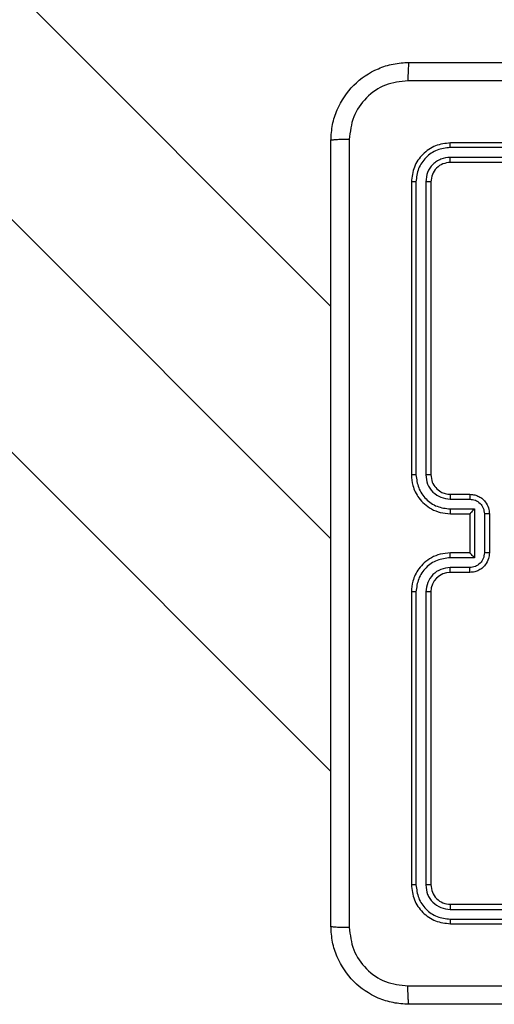
# Model space of a CAD drawing. Units: millimetres. Extents: x 368 to 1202, y 186 to 792.
# Drawn here: x 589 to 594, y 337 to 347 of the extents above; entities that cross this region are included whole.
import ezdxf

# ---------------------------------------------------------------- set-up
doc = ezdxf.new("R2010")
doc.units = ezdxf.units.MM

msp = doc.modelspace()

# ---------------------------------------------------------------- linework, layer by layer
at = {"color": 8, "linetype": 'Continuous', "lineweight": 25}
msp.add_line((522.973, 410.456), (591.981, 341.448), dxfattribs=at)
at = {"color": 7, "linetype": 'Continuous', "lineweight": 25}
for p, q in [((591.981, 343.831), (584.698, 351.114)), ((596.206, 345.506), (593.206, 345.506)), ((596.206, 345.458), (593.204, 345.459)), ((596.206, 345.358), (593.204, 345.358)), ((596.206, 345.306), (593.206, 345.306)), ((592.806, 345.106), (592.806, 342.106)), ((592.853, 345.108), (592.853, 342.106)), ((592.954, 345.108), (592.954, 342.106)), ((593.006, 345.106), (593.006, 342.106)), ((588.449, 342.598), (591.981, 339.065)), ((593.206, 341.906), (593.406, 341.906)), ((593.204, 341.856), (593.404, 341.856)), ((593.204, 341.756), (593.454, 341.756)), ((593.206, 341.706), (593.406, 341.706)), ((593.406, 341.706), (593.406, 341.706)), ((593.406, 341.706), (593.406, 341.306)), ((593.454, 341.756), (593.454, 341.256)), ((593.554, 341.706), (593.554, 341.306)), ((593.606, 341.706), (593.606, 341.306)), ((593.454, 341.256), (593.204, 341.256)), ((593.406, 341.306), (593.206, 341.306)), ((593.406, 341.306), (593.406, 341.306)), ((593.404, 341.156), (593.204, 341.156)), ((593.406, 341.106), (593.206, 341.106)), ((592.806, 340.906), (592.806, 337.906)), ((592.853, 340.906), (592.853, 337.904)), ((592.954, 340.906), (592.954, 337.904)), ((593.006, 340.906), (593.006, 337.906)), ((593.204, 337.653), (596.206, 337.653)), ((593.206, 337.706), (596.206, 337.706)), ((593.204, 337.553), (596.206, 337.553)), ((593.206, 337.506), (596.206, 337.506))]:
    msp.add_line(p, q, dxfattribs=at)
msp.add_arc((593.206, 340.906), 0.2, 90.0006, 179.996, dxfattribs=at)
for points, knots in [([(591.981, 345.531), (591.984, 345.585), (591.991, 345.693), (592.056, 345.893), (592.201, 346.111), (592.419, 346.256), (592.619, 346.321), (592.727, 346.328), (592.781, 346.331)], [0, 0, 0, 0, 0.130547, 0.257574, 0.500016, 0.742663, 0.869632, 1, 1, 1, 1]), ([(592.781, 346.331), (592.78, 346.328), (592.777, 346.322), (592.774, 346.28), (592.771, 346.218), (592.771, 346.168), (592.77, 346.143)], [0, 0, 0, 0, 0.2499393, 0.4998495, 0.7496001, 1, 1, 1, 1]), ([(592.781, 346.331), (593.675, 346.331), (595.463, 346.331), (598.149, 346.331), (599.937, 346.331), (600.831, 346.331)], [0, 0, 0, 0, 0.333295, 0.666702, 1, 1, 1, 1]), ([(592.77, 346.143), (592.692, 346.134), (592.534, 346.116), (592.335, 345.977), (592.196, 345.778), (592.178, 345.62), (592.169, 345.542)], [0, 0, 0, 0, 0.249957, 0.500055, 0.749968, 1, 1, 1, 1]), ([(600.842, 346.143), (599.945, 346.143), (598.152, 346.143), (595.46, 346.143), (593.667, 346.143), (592.77, 346.143)], [0, 0, 0, 0, 0.333337, 0.666664, 1, 1, 1, 1]), ([(592.169, 345.542), (592.144, 345.541), (592.094, 345.541), (592.032, 345.538), (591.99, 345.535), (591.984, 345.532), (591.981, 345.531)], [0, 0, 0, 0, 0.25042, 0.500139, 0.750061, 1, 1, 1, 1]), ([(591.981, 337.481), (591.981, 338.375), (591.981, 340.163), (591.981, 342.849), (591.981, 344.637), (591.981, 345.531)], [0, 0, 0, 0, 0.333296, 0.666701, 1, 1, 1, 1]), ([(592.169, 345.542), (592.169, 344.645), (592.169, 342.852), (592.169, 340.16), (592.169, 338.367), (592.169, 337.47)], [0, 0, 0, 0, 0.333337, 0.666663, 1, 1, 1, 1]), ([(593.206, 345.506), (593.154, 345.5), (593.049, 345.488), (592.917, 345.395), (592.824, 345.263), (592.812, 345.158), (592.806, 345.106)], [0, 0, 0, 0, 0.250161, 0.500136, 0.750046, 1, 1, 1, 1]), ([(593.204, 345.459), (593.204, 345.466), (593.204, 345.48), (593.204, 345.495), (593.205, 345.504), (593.206, 345.505), (593.206, 345.506)], [0, 0, 0, 0, 0.279856, 0.55919, 0.7795732, 1, 1, 1, 1]), ([(593.204, 345.459), (593.158, 345.453), (593.067, 345.442), (592.969, 345.375), (592.911, 345.304), (592.866, 345.223), (592.859, 345.154), (592.853, 345.108)], [0, 0, 0, 0, 0.249588, 0.499217, 0.623809, 0.749848, 1, 1, 1, 1]), ([(593.204, 345.358), (593.171, 345.355), (593.122, 345.349), (593.064, 345.317), (593.013, 345.276), (592.965, 345.206), (592.957, 345.141), (592.954, 345.108)], [0, 0, 0, 0, 0.250116, 0.376147, 0.500765, 0.750381, 1, 1, 1, 1]), ([(593.206, 345.306), (593.18, 345.303), (593.127, 345.297), (593.061, 345.251), (593.015, 345.184), (593.009, 345.132), (593.006, 345.106)], [0, 0, 0, 0, 0.250249, 0.50014, 0.749992, 1, 1, 1, 1]), ([(593.206, 345.306), (593.206, 345.307), (593.205, 345.309), (593.204, 345.323), (593.204, 345.341), (593.204, 345.352), (593.204, 345.358)], [0, 0, 0, 0, 0.27993, 0.559029, 0.779493, 1, 1, 1, 1]), ([(592.853, 345.108), (592.846, 345.108), (592.832, 345.108), (592.817, 345.107), (592.808, 345.107), (592.807, 345.106), (592.806, 345.106)], [0, 0, 0, 0, 0.279699, 0.559103, 0.77941, 1, 1, 1, 1]), ([(593.006, 345.106), (593.005, 345.106), (593.003, 345.107), (592.989, 345.108), (592.971, 345.108), (592.959, 345.108), (592.954, 345.108)], [0, 0, 0, 0, 0.279809, 0.559096, 0.779601, 1, 1, 1, 1]), ([(592.806, 342.106), (592.809, 342.069), (592.816, 341.984), (592.868, 341.882), (592.939, 341.804), (593.013, 341.752), (593.103, 341.714), (593.171, 341.709), (593.206, 341.706)], [0, 0, 0, 0, 0.177608, 0.402994, 0.5342, 0.677447, 0.832699, 1, 1, 1, 1]), ([(592.853, 342.106), (592.847, 342.106), (592.835, 342.106), (592.819, 342.106), (592.808, 342.106), (592.807, 342.106), (592.806, 342.106)], [0, 0, 0, 0, 0.250123, 0.500047, 0.749948, 1, 1, 1, 1]), ([(592.853, 342.106), (592.859, 342.061), (592.87, 341.969), (592.95, 341.853), (593.066, 341.772), (593.158, 341.761), (593.204, 341.756)], [0, 0, 0, 0, 0.2499, 0.499836, 0.749552, 1, 1, 1, 1]), ([(592.954, 342.106), (592.957, 342.073), (592.965, 342.008), (593.023, 341.925), (593.106, 341.868), (593.171, 341.86), (593.204, 341.856)], [0, 0, 0, 0, 0.2504451, 0.500136, 0.7500594, 1, 1, 1, 1]), ([(593.006, 342.106), (593.006, 342.106), (593.005, 342.106), (593.002, 342.106), (592.997, 342.106), (592.991, 342.106), (592.983, 342.106), (592.974, 342.106), (592.964, 342.106), (592.957, 342.106), (592.954, 342.106)], [0, 0, 0, 0, 0.124996, 0.250133, 0.375281, 0.500063, 0.624775, 0.749888, 0.874901, 1, 1, 1, 1]), ([(593.006, 342.106), (593.009, 342.08), (593.014, 342.032), (593.053, 341.971), (593.101, 341.933), (593.154, 341.91), (593.188, 341.907), (593.206, 341.906)], [0, 0, 0, 0, 0.244426, 0.457354, 0.675451, 0.824507, 1, 1, 1, 1]), ([(593.206, 341.906), (593.206, 341.905), (593.205, 341.904), (593.204, 341.892), (593.204, 341.876), (593.204, 341.863), (593.204, 341.856)], [0, 0, 0, 0, 0.250113, 0.499999, 0.749817, 1, 1, 1, 1]), ([(593.406, 341.906), (593.406, 341.905), (593.405, 341.903), (593.404, 341.89), (593.404, 341.873), (593.404, 341.862), (593.404, 341.856)], [0, 0, 0, 0, 0.2798362, 0.5590655, 0.7794512, 1, 1, 1, 1]), ([(593.406, 341.906), (593.423, 341.905), (593.455, 341.902), (593.499, 341.885), (593.535, 341.861), (593.571, 341.823), (593.6, 341.771), (593.604, 341.726), (593.606, 341.706)], [0, 0, 0, 0, 0.158245, 0.307018, 0.446385, 0.576298, 0.806836, 1, 1, 1, 1]), ([(593.404, 341.856), (593.424, 341.854), (593.463, 341.849), (593.512, 341.815), (593.547, 341.765), (593.552, 341.726), (593.554, 341.706)], [0, 0, 0, 0, 0.250428, 0.500152, 0.750092, 1, 1, 1, 1]), ([(593.204, 341.756), (593.204, 341.75), (593.204, 341.736), (593.204, 341.72), (593.205, 341.708), (593.206, 341.707), (593.206, 341.706)], [0, 0, 0, 0, 0.2501709, 0.5000394, 0.7498667, 1, 1, 1, 1]), ([(593.454, 341.756), (593.448, 341.751), (593.437, 341.739), (593.424, 341.726), (593.415, 341.717), (593.41, 341.711), (593.407, 341.707), (593.406, 341.706), (593.406, 341.706)], [0, 0, 0, 0, 0.2515, 0.502621, 0.646599, 0.775702, 0.892559, 1, 1, 1, 1]), ([(593.606, 341.706), (593.606, 341.706), (593.605, 341.706), (593.602, 341.706), (593.597, 341.706), (593.591, 341.706), (593.583, 341.706), (593.574, 341.706), (593.564, 341.706), (593.557, 341.706), (593.554, 341.706)], [0, 0, 0, 0, 0.125052, 0.250181, 0.375301, 0.499961, 0.62485, 0.749946, 0.874939, 1, 1, 1, 1]), ([(593.206, 341.306), (593.171, 341.303), (593.103, 341.298), (593.012, 341.26), (592.938, 341.207), (592.868, 341.129), (592.816, 341.027), (592.809, 340.943), (592.806, 340.906)], [0, 0, 0, 0, 0.167925, 0.323671, 0.467197, 0.598497, 0.823511, 1, 1, 1, 1]), ([(593.204, 341.256), (593.158, 341.25), (593.066, 341.24), (592.95, 341.159), (592.87, 341.043), (592.859, 340.951), (592.853, 340.906)], [0, 0, 0, 0, 0.250445, 0.500163, 0.7501, 1, 1, 1, 1]), ([(593.204, 341.256), (593.204, 341.262), (593.204, 341.275), (593.204, 341.292), (593.205, 341.304), (593.206, 341.305), (593.206, 341.306)], [0, 0, 0, 0, 0.250219, 0.499966, 0.749819, 1, 1, 1, 1]), ([(593.554, 341.306), (593.552, 341.286), (593.547, 341.247), (593.512, 341.197), (593.463, 341.163), (593.424, 341.158), (593.404, 341.156)], [0, 0, 0, 0, 0.249905, 0.499842, 0.749579, 1, 1, 1, 1]), ([(593.606, 341.306), (593.604, 341.286), (593.6, 341.242), (593.572, 341.189), (593.535, 341.151), (593.499, 341.127), (593.455, 341.109), (593.423, 341.107), (593.406, 341.106)], [0, 0, 0, 0, 0.192235, 0.422477, 0.552501, 0.692051, 0.84121, 1, 1, 1, 1]), ([(593.454, 341.256), (593.448, 341.261), (593.437, 341.272), (593.424, 341.286), (593.415, 341.295), (593.41, 341.301), (593.407, 341.305), (593.406, 341.305), (593.406, 341.306)], [0, 0, 0, 0, 0.251516, 0.502498, 0.646473, 0.775729, 0.892573, 1, 1, 1, 1]), ([(593.606, 341.306), (593.606, 341.306), (593.605, 341.306), (593.602, 341.306), (593.597, 341.306), (593.591, 341.306), (593.583, 341.306), (593.574, 341.306), (593.564, 341.306), (593.557, 341.306), (593.554, 341.306)], [0, 0, 0, 0, 0.125051, 0.25032, 0.375308, 0.499967, 0.624855, 0.749949, 0.87494, 1, 1, 1, 1]), ([(593.204, 341.156), (593.171, 341.152), (593.105, 341.144), (593.023, 341.087), (592.966, 341.004), (592.958, 340.938), (592.954, 340.906)], [0, 0, 0, 0, 0.25044, 0.500148, 0.750099, 1, 1, 1, 1]), ([(593.206, 341.106), (593.206, 341.107), (593.205, 341.108), (593.204, 341.12), (593.204, 341.136), (593.204, 341.149), (593.204, 341.156)], [0, 0, 0, 0, 0.250147, 0.500083, 0.749887, 1, 1, 1, 1]), ([(593.406, 341.106), (593.406, 341.107), (593.405, 341.109), (593.404, 341.122), (593.404, 341.138), (593.404, 341.15), (593.404, 341.156)], [0, 0, 0, 0, 0.279892, 0.559026, 0.779469, 1, 1, 1, 1]), ([(592.853, 340.906), (592.847, 340.906), (592.835, 340.906), (592.819, 340.906), (592.808, 340.906), (592.807, 340.906), (592.806, 340.906)], [0, 0, 0, 0, 0.250152, 0.500065, 0.749957, 1, 1, 1, 1]), ([(593.006, 340.906), (593.006, 340.906), (593.005, 340.906), (593.002, 340.906), (592.997, 340.906), (592.991, 340.906), (592.983, 340.906), (592.974, 340.906), (592.964, 340.906), (592.957, 340.906), (592.954, 340.906)], [0, 0, 0, 0, 0.125136, 0.250125, 0.375265, 0.500039, 0.624834, 0.749874, 0.874917, 1, 1, 1, 1]), ([(592.853, 337.904), (592.846, 337.904), (592.832, 337.904), (592.817, 337.904), (592.808, 337.905), (592.807, 337.906), (592.806, 337.906)], [0, 0, 0, 0, 0.27977, 0.559205, 0.779539, 1, 1, 1, 1]), ([(592.806, 337.906), (592.812, 337.853), (592.824, 337.749), (592.917, 337.616), (593.049, 337.524), (593.154, 337.512), (593.206, 337.506)], [0, 0, 0, 0, 0.2501499, 0.5001311, 0.7500427, 1, 1, 1, 1]), ([(592.853, 337.904), (592.859, 337.858), (592.87, 337.767), (592.937, 337.669), (593.008, 337.611), (593.089, 337.566), (593.158, 337.558), (593.204, 337.553)], [0, 0, 0, 0, 0.249618, 0.499237, 0.623818, 0.749841, 1, 1, 1, 1]), ([(593.006, 337.906), (593.005, 337.906), (593.003, 337.905), (592.989, 337.904), (592.971, 337.904), (592.959, 337.904), (592.954, 337.904)], [0, 0, 0, 0, 0.279787, 0.559159, 0.779643, 1, 1, 1, 1]), ([(592.954, 337.904), (592.957, 337.871), (592.963, 337.821), (592.994, 337.763), (593.036, 337.713), (593.106, 337.665), (593.171, 337.657), (593.204, 337.653)], [0, 0, 0, 0, 0.250141, 0.376179, 0.500807, 0.75039, 1, 1, 1, 1]), ([(593.006, 337.906), (593.009, 337.88), (593.015, 337.827), (593.061, 337.761), (593.127, 337.715), (593.18, 337.709), (593.206, 337.706)], [0, 0, 0, 0, 0.250195, 0.500105, 0.749993, 1, 1, 1, 1]), ([(593.206, 337.706), (593.206, 337.705), (593.205, 337.703), (593.204, 337.689), (593.204, 337.671), (593.204, 337.659), (593.204, 337.653)], [0, 0, 0, 0, 0.2799085, 0.5590162, 0.7794494, 1, 1, 1, 1]), ([(593.204, 337.553), (593.204, 337.546), (593.204, 337.532), (593.204, 337.517), (593.205, 337.508), (593.206, 337.506), (593.206, 337.506)], [0, 0, 0, 0, 0.2798391, 0.55911, 0.77954, 1, 1, 1, 1]), ([(591.981, 337.481), (591.984, 337.48), (591.99, 337.477), (592.032, 337.473), (592.094, 337.471), (592.144, 337.47), (592.169, 337.47)], [0, 0, 0, 0, 0.2499387, 0.4998608, 0.7495804, 1, 1, 1, 1]), ([(592.781, 336.681), (592.726, 336.684), (592.619, 336.691), (592.419, 336.755), (592.201, 336.901), (592.056, 337.119), (591.991, 337.319), (591.984, 337.426), (591.981, 337.481)], [0, 0, 0, 0, 0.130543, 0.257575, 0.500014, 0.742667, 0.869632, 1, 1, 1, 1]), ([(592.169, 337.47), (592.178, 337.391), (592.196, 337.234), (592.335, 337.035), (592.534, 336.896), (592.692, 336.878), (592.77, 336.869)], [0, 0, 0, 0, 0.2499497, 0.5000503, 0.7499681, 1, 1, 1, 1]), ([(592.77, 336.869), (593.443, 336.869), (594.787, 336.869), (596.133, 336.869), (596.806, 336.869)], [0, 0, 0, 0, 0.500005, 1, 1, 1, 1]), ([(592.781, 336.681), (592.78, 336.684), (592.777, 336.689), (592.774, 336.732), (592.771, 336.794), (592.771, 336.844), (592.77, 336.869)], [0, 0, 0, 0, 0.250388, 0.500124, 0.750065, 1, 1, 1, 1]), ([(600.831, 336.681), (599.937, 336.681), (598.149, 336.681), (595.463, 336.681), (593.675, 336.681), (592.781, 336.681)], [0, 0, 0, 0, 0.333295, 0.666702, 1, 1, 1, 1])]:
    msp.add_open_spline(points, degree=3, knots=knots, dxfattribs=at)

doc.saveas('drawing.dxf')
